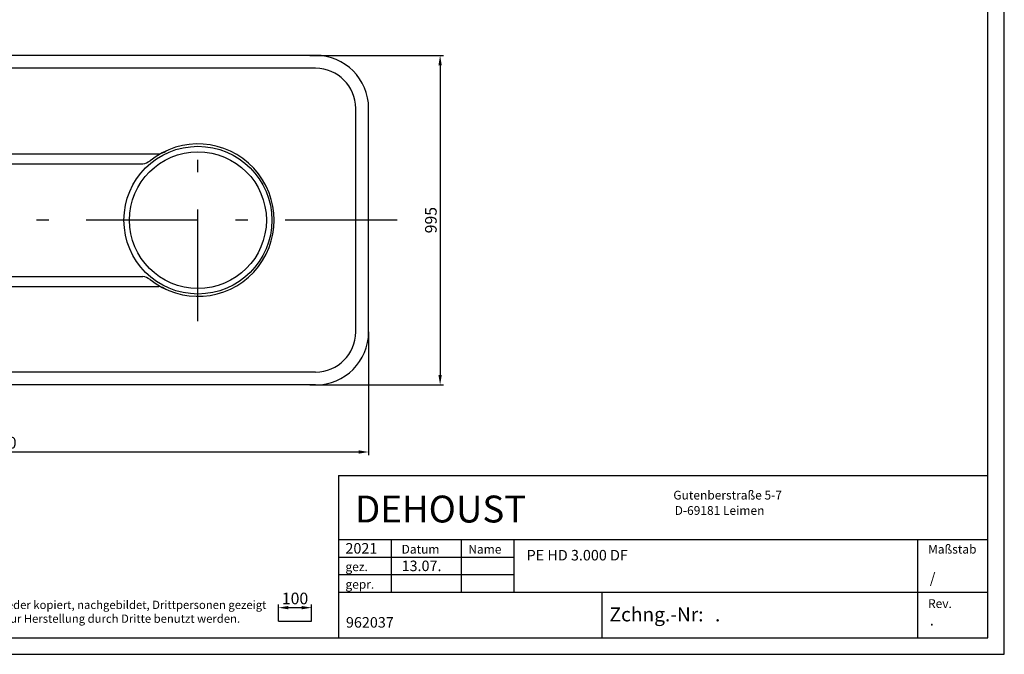
# Model space of a CAD drawing. Extents: x 24444 to 44115, y 15958 to 58830.
# Drawn here: x 41145 to 44115, y 54238 to 56154 of the extents above; entities that cross this region are included whole.
import ezdxf

# ---------------------------------------------------------------- set-up
doc = ezdxf.new("R2010")
doc.units = 0
doc.header["$LTSCALE"] = 150
doc.header["$MEASUREMENT"] = 0
doc.header["$PDMODE"] = 3
doc.header["$PDSIZE"] = 50
doc.linetypes.add('AUSGEZOGEN', pattern=[0])
doc.linetypes.add('MegaCAD_LTYPE4', pattern=[4, 2.25, -0.75, 0.25, -0.75])
for name, color, linetype in [('DEH_3_Bemaßung_Beschriftung', 5, 'Continuous'), ('DEH_Blattrahmen', 250, 'Continuous'), ('DEH_PE HD 3000 DF', 250, 'Continuous'), ('DEH_Plankopf', 250, 'Continuous')]:
    doc.layers.add(name, color=color, linetype=linetype)
doc.styles.add('Arial', font='arial.ttf')
doc.dimstyles.new('M1-10', dxfattribs={"dimscale": 10, "dimtxt": 3.5, "dimasz": 3, "dimexe": 1, "dimexo": 0, "dimgap": 1, "dimtad": 1, "dimdec": 0, "dimrnd": 1, "dimzin": 0, "dimdsep": 46, "dimtxsty": 'Arial', "dimcen": 1, "dimclrd": 256, "dimclre": 256, "dimclrt": 256, "dimadec": 0, "dimazin": 0, "dimtfac": 1, "dimtdec": 0, "dimtmove": 2, "dimatfit": 0, "dimfxl": 1, "dimtolj": 1, "dimtzin": 0, "dimlwd": -1, "dimarcsym": 0})

# ---------------------------------------------------------------- blocks, each defined once
blk = doc.blocks.new('*D4')
at = {"layer": 'Defpoints', "color": 0, "transparency": 16777216}
for p in [(27928.5, 54785.9), (27828.5, 54745.5), (27928.5, 54745.5)]:
    blk.add_point(p, dxfattribs=at)
at = {"layer": 'DEH_Blattrahmen', "lineweight": -2, "transparency": 16777216}
for p, q in [((27828.5, 54745.5), (27828.5, 54795.9)), ((27928.5, 54745.5), (27928.5, 54795.9))]:
    blk.add_line(p, q, dxfattribs=at)
at = {"layer": 'DEH_Blattrahmen', "transparency": 16777216}
blk.add_line((27858.5, 54785.9), (27898.5, 54785.9), dxfattribs=at)
for points in [[(27858.5, 54790.9), (27858.5, 54780.9), (27828.5, 54785.9)], [(27898.5, 54790.9), (27898.5, 54780.9), (27928.5, 54785.9)]]:
    blk.add_solid(points, dxfattribs=at)
at = {"layer": 'DEH_Blattrahmen', "transparency": 16777216, "insert": (27878.5, 54813.7), "char_height": 35, "attachment_point": 5, "style": 'Arial'}
blk.add_mtext('\\A1;100', dxfattribs=at)
blk = doc.blocks.new('*D96')
at = {"layer": 'Defpoints', "color": 0, "transparency": 16777216}
for p in [(39967.2, 55210.9), (42197.2, 55210.9), (42197.2, 54848.5)]:
    blk.add_point(p, dxfattribs=at)
at = {"layer": 'DEH_3_Bemaßung_Beschriftung', "lineweight": -2, "transparency": 16777216}
for p, q in [((39967.2, 55210.9), (39967.2, 54838.5)), ((42197.2, 55210.9), (42197.2, 54838.5))]:
    blk.add_line(p, q, dxfattribs=at)
at = {"layer": 'DEH_3_Bemaßung_Beschriftung', "transparency": 16777216}
blk.add_line((39997.2, 54848.5), (42167.2, 54848.5), dxfattribs=at)
for points in [[(39997.2, 54853.5), (39997.2, 54843.5), (39967.2, 54848.5)], [(42167.2, 54853.5), (42167.2, 54843.5), (42197.2, 54848.5)]]:
    blk.add_solid(points, dxfattribs=at)
at = {"layer": 'DEH_3_Bemaßung_Beschriftung', "transparency": 16777216, "insert": (41082.2, 54876.4), "char_height": 35, "attachment_point": 5, "style": 'Arial'}
blk.add_mtext('\\A1;2230', dxfattribs=at)
blk = doc.blocks.new('*D97')
at = {"layer": 'Defpoints', "color": 0, "transparency": 16777216}
for p in [(42019.7, 56045.9), (42019.7, 55050.9), (42412.7, 55050.9)]:
    blk.add_point(p, dxfattribs=at)
at = {"layer": 'DEH_3_Bemaßung_Beschriftung', "lineweight": -2, "transparency": 16777216}
for p, q in [((42019.7, 56045.9), (42422.7, 56045.9)), ((42019.7, 55050.9), (42422.7, 55050.9))]:
    blk.add_line(p, q, dxfattribs=at)
at = {"layer": 'DEH_3_Bemaßung_Beschriftung', "transparency": 16777216}
blk.add_line((42412.7, 56015.9), (42412.7, 55080.9), dxfattribs=at)
for points in [[(42407.7, 56015.9), (42417.7, 56015.9), (42412.7, 56045.9)], [(42407.7, 55080.9), (42417.7, 55080.9), (42412.7, 55050.9)]]:
    blk.add_solid(points, dxfattribs=at)
at = {"layer": 'DEH_3_Bemaßung_Beschriftung', "transparency": 16777216, "insert": (42384.9, 55548.4), "char_height": 35, "attachment_point": 5, "rotation": 90, "style": 'Arial'}
blk.add_mtext('\\A1;995', dxfattribs=at)
blk = doc.blocks.new('PE HD 3000 DF_DS')
at = {"layer": 'DEH_PE HD 3000 DF'}
h = blk.add_hatch(dxfattribs=at)
h.set_pattern_fill('ANSI31', color=256)
h.set_pattern_definition([(45, (-18126, -55498.39943), (-0.08838834765, 0.08838834765), [])])
h.paths.add_polyline_path([(415, 36), (415, 41, 0.414214), (374, 0), (379, 0, -0.414214)])
h.paths.add_polyline_path([(415, 41), (415, 36, -0.414214), (451, 0), (456, 0, 0.414214)])
h.paths.add_polyline_path([(456, 0), (451, 0, -0.414214), (415, -36), (415, -41, 0.414214)])
h.paths.add_polyline_path([(379, 0), (374, 0, 0.414214), (415, -41), (415, -36, -0.414214)])
h = blk.add_hatch(dxfattribs=at)
h.set_pattern_fill('ANSI31', color=256)
h.set_pattern_definition([(45, (-17946, -55498.39943), (-0.08838834765, 0.08838834765), [])])
h.paths.add_polyline_path([(595, 36), (595, 41, 0.414214), (554, 0), (559, 0, -0.414214)])
h.paths.add_polyline_path([(595, 41), (595, 36, -0.414214), (631, 0), (636, 0, 0.414214)])
h.paths.add_polyline_path([(636, 0), (631, 0, -0.414214), (595, -36), (595, -41, 0.414214)])
h.paths.add_polyline_path([(559, 0), (554, 0, 0.414214), (595, -41), (595, -36, -0.414214)])
h = blk.add_hatch(dxfattribs=at)
h.set_pattern_fill('ANSI31', color=256)
h.set_pattern_definition([(45, (-17766, -55498.39943), (-0.08838834765, 0.08838834765), [])])
h.paths.add_polyline_path([(775, 36), (775, 41, 0.414214), (734, 0), (739, 0, -0.414214)])
h.paths.add_polyline_path([(775, 41), (775, 36, -0.414214), (811, 0), (816, 0, 0.414214)])
h.paths.add_polyline_path([(816, 0), (811, 0, -0.414214), (775, -36), (775, -41, 0.414214)])
h.paths.add_polyline_path([(739, 0), (734, 0, 0.414214), (775, -41), (775, -36, -0.414214)])
at = {"layer": 'DEH_PE HD 3000 DF', "linetype": 'MegaCAD_LTYPE4'}
for p, q in [((1115, -541.9), (1115, 541.9)), ((1715, -305.4), (1715, 286)), ((415, -118), (415, 117.3)), ((415, -66.2), (415, 67.7)), ((595, -66.2), (595, 70.1)), ((775, -78), (775, 78)), ((775, -71.1), (775, 70.1)), ((2315.6, 0), (-84.5, 0))]:
    blk.add_line(p, q, dxfattribs=at)
at = {"layer": 'DEH_PE HD 3000 DF', "linetype": 'AUSGEZOGEN'}
for p, q in [((2070, 497.5), (160, 497.5)), ((2070, 458.5), (160, 458.5)), ((0, -337.5), (0, 337.5)), ((39, -337.5), (39, 337.5)), ((2191, -337.5), (2191, 337.5)), ((2230, -337.5), (2230, 337.5)), ((2070, -458.5), (160, -458.5)), ((2070, -497.5), (160, -497.5))]:
    blk.add_line(p, q, dxfattribs=at)
at = {"layer": 'DEH_PE HD 3000 DF'}
for p, q in [((333.3, 200), (1597.3, 200)), ((333.3, 170), (1548.8, 170)), ((333.3, -170), (1548.8, -170)), ((333.3, -200), (1596.9, -200))]:
    blk.add_line(p, q, dxfattribs=at)
blk.add_lwpolyline([(0, -233), (0, -33), (15, -33), (15, -233)], close=True, dxfattribs=at)
at = {"layer": 'DEH_PE HD 3000 DF', "linetype": 'AUSGEZOGEN'}
for centre, radius in [((1715, 0), 223), ((1715, 0), 206.5), ((415, 0), 50), ((415, 0), 41), ((415, 0), 36), ((595, 0), 50), ((595, 0), 41), ((595, 0), 36), ((775, 0), 50), ((775, 0), 41), ((775, 0), 36)]:
    blk.add_circle(centre, radius, dxfattribs=at)
for centre, radius, start, end in [((160, 337.5), 160, 90, 180), ((2070, 337.5), 160, 0, 90), ((160, 337.5), 121, 90, 180), ((2070, 337.5), 121, 0, 90), ((1715, 0), 230, 231.0777, 128.9223), ((1583.1, 263.2), 64.8, 281.9488, 302.8207), ((487.7, 0), 252.7, 127.6655, 232.3345), ((1535.4, 233.4), 64.8, 281.9488, 302.8207), ((470.7, 0), 218.6, 128.9554, 231.0446), ((1535.4, -233.4), 64.8, 57.1793, 78.0512), ((1583.5, -263.4), 64.8, 57.1793, 78.0512), ((160, -337.5), 160, 180, 270), ((160, -337.5), 121, 180, 270), ((2070, -337.5), 160, 270, 0), ((2070, -337.5), 121, 270, 0)]:
    blk.add_arc(centre, radius, start, end, dxfattribs=at)
blk = doc.blocks.new('Blattrahmen DIN A4 1_20 mit Rand QF')
at = {"layer": 'DEH_Blattrahmen'}
blk.add_line((3750.5, 100.5), (3850.5, 100.5), dxfattribs=at)
for points in [[(0, 0), (5940, 0), (5940, 4200), (0, 4200)], [(50, 4000), (50, 50), (5890, 50), (5890, 4000)]]:
    blk.add_lwpolyline(points, close=True, dxfattribs=at)
at = {"layer": 'DEH_Blattrahmen', "insert": (1990.6, 161.9), "char_height": 25, "width": 4945.724, "attachment_point": 1, "style": 'Arial'}
blk.add_mtext('Diese Zeichnung darf ohne unsere schrifliche Bewilligung weder kopiert, nachgebildet, Drittpersonen gezeigt\\Poder zugänglich gemacht, noch zur Selbstausführung oder zur Herstellung durch Dritte benutzt werden.', dxfattribs=at)
at = {"layer": 'DEH_Blattrahmen'}
dim = blk.add_linear_dim(base=(3850.5, 140.9), p1=(3750.5, 100.5), p2=(3850.5, 100.5), dimstyle='M1-10', dxfattribs=at)
dim.commit()
dim.dimension.update_dxf_attribs({"geometry": '*D4', "text_midpoint": (3800.5, 168.7), "insert": (-24078, -54645)})

msp = doc.modelspace()

# ---------------------------------------------------------------- linework, layer by layer
at = {"layer": 'DEH_Plankopf'}
for p, q in [((42106, 54777.4), (44064.6, 54777.4)), ((42106, 54777.4), (42106, 54287.6)), ((44064.6, 54287.6), (44064.6, 54777.4)), ((42106, 54584), (44064.6, 54584)), ((42264.8, 54584), (42264.8, 54425.2)), ((42476.6, 54584), (42476.6, 54425.2)), ((42635.4, 54584), (42635.4, 54425.2)), ((43852.9, 54584), (43852.9, 54425.2)), ((42106, 54531.1), (42635.4, 54531.1)), ((42106, 54478.2), (42635.4, 54478.2)), ((42106, 54425.2), (44064.6, 54425.2)), ((42900.1, 54425.2), (42900.1, 54287.6)), ((43852.9, 54425.2), (43852.9, 54287.6)), ((42106, 54287.6), (44064.6, 54287.6))]:
    msp.add_line(p, q, dxfattribs=at)

# ---------------------------------------------------------------- block references
at = {"layer": 'DEH_Blattrahmen'}
msp.add_blockref('Blattrahmen DIN A4 1_20 mit Rand QF', (38174.6, 54237.6), dxfattribs=at)
at = {"layer": 'DEH_PE HD 3000 DF'}
msp.add_blockref('PE HD 3000 DF_DS', (39967.2, 55548.4), dxfattribs=at)

# ---------------------------------------------------------------- texts
at = {"layer": 'DEH_Plankopf', "style": 'Arial'}
for s, height, p in [('Gutenberstraße 5-7', 26.467, (43116.3, 54705)), ('D-69181 Leimen', 26.467, (43120.3, 54658.6)), ('2021', 31.76, (42127.2, 54541.7)), ('Datum', 26.47, (42296.6, 54541.7)), ('Name', 26.47, (42497.8, 54541.7)), ('Maßstab', 26.47, (43884.6, 54541.7)), ('PE HD 3.000 DF', 31.76, (42673.7, 54521)), ('gez.', 26.47, (42127.2, 54488.8)), ('13.07.', 31.76, (42296.6, 54488.8)), ('/', 31.8, (43889.9, 54451.7)), ('gepr.', 26.47, (42127.2, 54435.8)), ('Zchng.-Nr:', 42.35, (42923.8, 54337)), ('Rev.', 26.47, (43884.6, 54377.6)), ('962037', 31.76, (42128.7, 54318.2)), ('.', 42.3, (43242, 54337)), ('.', 31.8, (43889.9, 54324.7))]:
    msp.add_text(s, height=height, dxfattribs=at).set_placement(p)
at = {"layer": 'DEH_Plankopf', "insert": (42156.2, 54716.8), "char_height": 81.17, "width": 802.56, "attachment_point": 1, "style": 'Arial'}
msp.add_mtext('\\A1;DEHOUST', dxfattribs=at)

# ---------------------------------------------------------------- dimensions: what is measured, and where the dimension line sits
at = {"layer": 'DEH_3_Bemaßung_Beschriftung'}
dim = msp.add_linear_dim(base=(42412.7, 55050.9), p1=(42019.7, 56045.9), p2=(42019.7, 55050.9), angle=90, dimstyle='M1-10', dxfattribs=at)
dim.commit()
dim.dimension.update_dxf_attribs({"geometry": '*D97', "text_midpoint": (42384.9, 55548.4)})
dim = msp.add_linear_dim(base=(42197.2, 54848.5), p1=(39967.2, 55210.9), p2=(42197.2, 55210.9), dimstyle='M1-10', dxfattribs=at)
dim.commit()
dim.dimension.update_dxf_attribs({"geometry": '*D96', "text_midpoint": (41082.2, 54876.4)})

doc.saveas('drawing.dxf')
